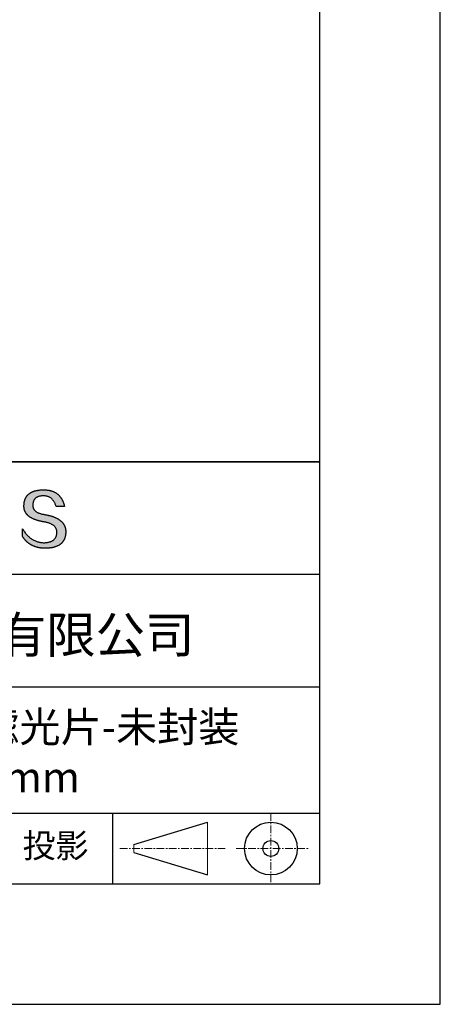
# Model space of a CAD drawing. Units: millimetres. Extents: x 0 to 297, y -2 to 208.
# Drawn here: x 262 to 297, y -2 to 80 of the extents above; entities that cross this region are included whole.
import ezdxf

# ---------------------------------------------------------------- set-up
doc = ezdxf.new("R2010")
doc.units = ezdxf.units.MM
doc.linetypes.add('CENTER', pattern=[10.16, 6.35, -1.27, 1.27, -1.27])
for name, color, linetype in [('1轮廓实线层', 7, 'Continuous'), ('6文字层', 3, 'Continuous'), ('细实线层', 7, 'Continuous')]:
    doc.layers.add(name, color=color, linetype=linetype)
doc.layers.add('3中心线层', color=1, linetype='CENTER', lineweight=9)
doc.layers.add('粗实线层', color=7, linetype='Continuous', lineweight=25)

# ---------------------------------------------------------------- blocks, each defined once
blk = doc.blocks.new('*X6')
at = {"layer": '粗实线层'}
for p, q in [((138.5, -95), (138.5, 95)), ((-138.5, -95), (138.5, -95))]:
    blk.add_line(p, q, dxfattribs=at)
at = {"layer": '细实线层'}
for p, q in [((148.5, -105), (148.5, 105)), ((-148.5, -105), (148.5, -105))]:
    blk.add_line(p, q, dxfattribs=at)

msp = doc.modelspace()

# ---------------------------------------------------------------- hatches: boundary and pattern name
msp.add_hatch(color=256).paths.add_polyline_path([(265.47191, 37.80395), (265.46086, 37.83396), (265.44895, 37.86355), (265.43617, 37.89274), (265.42253, 37.92153), (265.40803, 37.94991), (265.39266, 37.97789), (265.37642, 38.00546), (265.35932, 38.03263), (265.34136, 38.05939), (265.32253, 38.08575), (265.30283, 38.11171), (265.28227, 38.13726), (265.26085, 38.1624), (265.23856, 38.18714), (265.2154, 38.21147), (265.19138, 38.2354), (265.1665, 38.25893), (265.14075, 38.28205), (265.11414, 38.30476), (265.08666, 38.32708), (265.05831, 38.34898), (265.0291, 38.37048), (264.99903, 38.39158), (264.96809, 38.41227), (264.93629, 38.43256), (264.90362, 38.45244), (264.87008, 38.47192), (264.83568, 38.49099), (264.80042, 38.50966), (264.76429, 38.52792), (264.7273, 38.54578), (264.68944, 38.56323), (264.65072, 38.58028), (264.61113, 38.59693), (264.57068, 38.61317), (264.52936, 38.629), (264.48717, 38.64443), (264.44413, 38.65946), (264.40021, 38.67408), (264.35544, 38.68829), (264.30979, 38.7021), (264.26329, 38.71551), (264.21591, 38.72851), (264.16768, 38.74111), (264.11857, 38.7533), (264.06861, 38.76509), (264.01777, 38.77647), (263.96608, 38.78745), (263.91352, 38.79802), (263.86009, 38.80819), (263.8058, 38.81795), (263.74193, 38.82795), (263.68017, 38.83889), (263.62052, 38.85077), (263.56297, 38.86359), (263.50753, 38.87735), (263.4542, 38.89205), (263.40298, 38.90768), (263.35387, 38.92426), (263.30687, 38.94178), (263.26197, 38.96023), (263.21918, 38.97962), (263.1785, 38.99996), (263.13993, 39.02123), (263.10347, 39.04344), (263.06912, 39.06659), (263.03687, 39.09068), (263.00673, 39.11571), (262.97871, 39.14168), (262.95279, 39.16859), (262.92898, 39.19644), (262.90728, 39.22522), (262.88769, 39.25495), (262.8702, 39.28561), (262.85483, 39.31722), (262.84157, 39.34976), (262.83041, 39.38325), (262.82137, 39.41767), (262.81443, 39.45303), (262.80961, 39.48933), (262.80689, 39.52657), (262.80628, 39.56475), (262.80779, 39.60387), (262.80985, 39.65087), (262.81355, 39.69638), (262.81889, 39.7404), (262.82586, 39.78292), (262.83446, 39.82396), (262.84469, 39.8635), (262.85656, 39.90155), (262.87006, 39.93811), (262.88519, 39.97318), (262.90195, 40.00676), (262.92035, 40.03884), (262.94038, 40.06944), (262.96204, 40.09854), (262.98534, 40.12615), (263.01027, 40.15227), (263.03682, 40.17689), (263.06501, 40.20003), (263.09483, 40.22167), (263.12629, 40.24182), (263.15937, 40.26048), (263.19409, 40.27764), (263.23043, 40.29332), (263.26841, 40.3075), (263.30802, 40.32019), (263.34926, 40.33138), (263.39212, 40.34108), (263.43662, 40.34929), (263.48275, 40.35601), (263.53051, 40.36124), (263.5799, 40.36497), (263.63092, 40.36721), (263.68357, 40.36796), (263.73391, 40.36708), (263.78313, 40.36446), (263.83125, 40.36009), (263.87825, 40.35397), (263.92414, 40.3461), (263.96892, 40.33648), (264.01259, 40.32511), (264.05515, 40.312), (264.09659, 40.29714), (264.13692, 40.28053), (264.17614, 40.26217), (264.21425, 40.24206), (264.25124, 40.2202), (264.28713, 40.1966), (264.3219, 40.17125), (264.35555, 40.14415), (264.3881, 40.1153), (264.41953, 40.08471), (264.44985, 40.05236), (264.47905, 40.01827), (264.50714, 39.98243), (264.53412, 39.94485), (264.55998, 39.90551), (264.58473, 39.86443), (264.60837, 39.8216), (264.63089, 39.77703), (264.6523, 39.73071), (264.6726, 39.68264), (264.69178, 39.63282), (264.70984, 39.58125), (264.72679, 39.52794), (264.74263, 39.47288), (265.435, 39.47288), (265.42579, 39.51619), (265.41601, 39.55882), (265.40565, 39.60077), (265.39472, 39.64204), (265.38321, 39.68262), (265.37112, 39.72253), (265.35845, 39.76175), (265.34521, 39.80029), (265.3314, 39.83815), (265.317, 39.87532), (265.30204, 39.91182), (265.28649, 39.94763), (265.27037, 39.98276), (265.25367, 40.01721), (265.2364, 40.05098), (265.21854, 40.08406), (265.20012, 40.11647), (265.18111, 40.14819), (265.16153, 40.17923), (265.14138, 40.20959), (265.12064, 40.23926), (265.09933, 40.26826), (265.07745, 40.29657), (265.05498, 40.3242), (265.03195, 40.35115), (265.00833, 40.37742), (264.98414, 40.403), (264.95937, 40.4279), (264.93402, 40.45212), (264.9081, 40.47566), (264.8816, 40.49852), (264.85453, 40.52069), (264.82687, 40.54219), (264.79865, 40.563), (264.76984, 40.58312), (264.74046, 40.60257), (264.7105, 40.62134), (264.67996, 40.63942), (264.64885, 40.65682), (264.61716, 40.67353), (264.5849, 40.68957), (264.55206, 40.70492), (264.51864, 40.71959), (264.48464, 40.73358), (264.45007, 40.74689), (264.41492, 40.75951), (264.37919, 40.77146), (264.34289, 40.78272), (264.30601, 40.79329), (264.26855, 40.80319), (264.23052, 40.8124), (264.19191, 40.82093), (264.15272, 40.82878), (264.11295, 40.83595), (264.07261, 40.84243), (264.03169, 40.84823), (263.9902, 40.85335), (263.94812, 40.85778), (263.90547, 40.86154), (263.86225, 40.86461), (263.81844, 40.867), (263.77406, 40.8687), (263.7291, 40.86973), (263.68357, 40.87007), (263.63492, 40.86908), (263.58702, 40.8675), (263.53987, 40.86532), (263.49346, 40.86255), (263.44781, 40.85918), (263.40289, 40.85521), (263.35873, 40.85064), (263.31531, 40.84548), (263.27263, 40.83972), (263.2307, 40.83337), (263.18952, 40.82641), (263.14909, 40.81886), (263.1094, 40.81072), (263.07046, 40.80198), (263.03226, 40.79264), (262.99481, 40.7827), (262.95811, 40.77217), (262.92215, 40.76104), (262.88694, 40.74931), (262.85248, 40.73699), (262.81876, 40.72407), (262.78579, 40.71055), (262.75356, 40.69644), (262.72208, 40.68173), (262.69135, 40.66642), (262.66136, 40.65052), (262.63212, 40.63402), (262.60363, 40.61692), (262.57588, 40.59923), (262.54887, 40.58094), (262.52262, 40.56205), (262.49711, 40.54256), (262.47234, 40.52248), (262.44833, 40.5018), (262.42505, 40.48053), (262.40253, 40.45866), (262.38075, 40.43619), (262.35972, 40.41312), (262.33943, 40.38946), (262.31989, 40.3652), (262.30109, 40.34034), (262.28304, 40.31489), (262.26574, 40.28884), (262.24918, 40.26219), (262.23337, 40.23495), (262.2183, 40.2071), (262.20398, 40.17867), (262.19041, 40.14963), (262.17758, 40.12), (262.1655, 40.08977), (262.15417, 40.05894), (262.14358, 40.02752), (262.13373, 39.9955), (262.12463, 39.96288), (262.11628, 39.92967), (262.10867, 39.89586), (262.10181, 39.86145), (262.0957, 39.82644), (262.09033, 39.79084), (262.08571, 39.75464), (262.08183, 39.71784), (262.0787, 39.68045), (262.07631, 39.64246), (262.07467, 39.60387), (262.07257, 39.56928), (262.07136, 39.53509), (262.07104, 39.50131), (262.07162, 39.46794), (262.0731, 39.43496), (262.07547, 39.4024), (262.07873, 39.37023), (262.08289, 39.33848), (262.08795, 39.30713), (262.0939, 39.27618), (262.10075, 39.24564), (262.10849, 39.2155), (262.11712, 39.18577), (262.12666, 39.15644), (262.13708, 39.12752), (262.1484, 39.099), (262.16062, 39.07088), (262.17373, 39.04318), (262.18774, 39.01587), (262.20264, 38.98898), (262.21844, 38.96248), (262.23513, 38.9364), (262.25272, 38.91071), (262.2712, 38.88544), (262.29058, 38.86056), (262.31085, 38.8361), (262.33202, 38.81204), (262.35408, 38.78838), (262.37704, 38.76513), (262.4009, 38.74228), (262.42564, 38.71984), (262.45129, 38.6978), (262.47783, 38.67617), (262.50526, 38.65495), (262.53359, 38.63413), (262.56282, 38.61371), (262.59294, 38.5937), (262.62395, 38.5741), (262.65587, 38.5549), (262.68867, 38.5361), (262.72237, 38.51771), (262.75697, 38.49973), (262.79246, 38.48215), (262.82885, 38.46498), (262.86613, 38.44821), (262.90431, 38.43185), (262.94338, 38.4159), (262.98335, 38.40034), (263.02422, 38.3852), (263.06598, 38.37046), (263.10863, 38.35613), (263.15218, 38.3422), (263.19663, 38.32867), (263.24197, 38.31556), (263.2882, 38.30284), (263.33533, 38.29054), (263.38336, 38.27863), (263.43228, 38.26714), (263.4821, 38.25605), (263.53281, 38.24536), (263.58442, 38.23509), (263.63693, 38.22521), (263.69032, 38.21575), (263.74462, 38.20668), (263.80976, 38.19524), (263.87283, 38.18277), (263.93384, 38.16928), (263.99277, 38.15477), (264.04965, 38.13924), (264.10445, 38.12268), (264.15719, 38.10511), (264.20787, 38.08651), (264.25647, 38.06689), (264.30301, 38.04625), (264.34748, 38.02458), (264.38989, 38.0019), (264.43023, 37.97819), (264.4685, 37.95346), (264.5047, 37.92771), (264.53883, 37.90093), (264.5709, 37.87313), (264.6009, 37.84431), (264.62883, 37.81447), (264.65469, 37.78361), (264.67849, 37.75172), (264.70021, 37.71881), (264.71987, 37.68487), (264.73746, 37.64992), (264.75298, 37.61394), (264.76643, 37.57694), (264.77781, 37.53891), (264.78712, 37.49986), (264.79436, 37.45979), (264.79954, 37.4187), (264.80264, 37.37658), (264.80368, 37.33344), (264.80138, 37.28236), (264.79705, 37.23286), (264.7907, 37.18494), (264.78231, 37.1386), (264.7719, 37.09384), (264.75946, 37.05065), (264.745, 37.00904), (264.7285, 36.96902), (264.70998, 36.93057), (264.68943, 36.8937), (264.66685, 36.85841), (264.64224, 36.8247), (264.61561, 36.79257), (264.58695, 36.76201), (264.55626, 36.73304), (264.52354, 36.70564), (264.48879, 36.67982), (264.45202, 36.65559), (264.41322, 36.63293), (264.37239, 36.61185), (264.32954, 36.59234), (264.28465, 36.57442), (264.23774, 36.55808), (264.18881, 36.54331), (264.13784, 36.53013), (264.08485, 36.51852), (264.02983, 36.50849), (263.97278, 36.50004), (263.9137, 36.49317), (263.8526, 36.48788), (263.78947, 36.48417), (263.72431, 36.48203), (263.65599, 36.48446), (263.5885, 36.48907), (263.52185, 36.49586), (263.45603, 36.50482), (263.39105, 36.51596), (263.32691, 36.52927), (263.2636, 36.54476), (263.20113, 36.56243), (263.13949, 36.58227), (263.07869, 36.60429), (263.01872, 36.62848), (262.95959, 36.65485), (262.9013, 36.6834), (262.84384, 36.71412), (262.78721, 36.74702), (262.73143, 36.78209), (262.67647, 36.81934), (262.62236, 36.85876), (262.56908, 36.90036), (262.51663, 36.94413), (262.46502, 36.99008), (262.41425, 37.03821), (262.36431, 37.08851), (262.3152, 37.14098), (262.26694, 37.19563), (262.2195, 37.25246), (262.1729, 37.31146), (262.12714, 37.37263), (262.08221, 37.43598), (262.03812, 37.5015), (261.99486, 37.5692), (261.95244, 37.63908), (261.95244, 37.00598), (261.97169, 36.97552), (261.99126, 36.94554), (262.01115, 36.91604), (262.03136, 36.88701), (262.05188, 36.85847), (262.07272, 36.83041), (262.09388, 36.80283), (262.11536, 36.77573), (262.13715, 36.74911), (262.15926, 36.72296), (262.1817, 36.6973), (262.20445, 36.67212), (262.22751, 36.64741), (262.2509, 36.62319), (262.2746, 36.59944), (262.29862, 36.57618), (262.32296, 36.55339), (262.34762, 36.53109), (262.3726, 36.50926), (262.39789, 36.48792), (262.42351, 36.46705), (262.44944, 36.44666), (262.47569, 36.42676), (262.50225, 36.40733), (262.52914, 36.38838), (262.55634, 36.36991), (262.58387, 36.35193), (262.61171, 36.33442), (262.63987, 36.31739), (262.66834, 36.30084), (262.69714, 36.28477), (262.72625, 36.26918), (262.75569, 36.25407), (262.78544, 36.23944), (262.81551, 36.22529), (262.8459, 36.21162), (262.8766, 36.19843), (262.90763, 36.18571), (262.93897, 36.17348), (262.97063, 36.16173), (263.00261, 36.15046), (263.03491, 36.13966), (263.06753, 36.12935), (263.10047, 36.11952), (263.13372, 36.11016), (263.16729, 36.10129), (263.20118, 36.09289), (263.2354, 36.08498), (263.26992, 36.07754), (263.30477, 36.07059), (263.33994, 36.06411), (263.37542, 36.05812), (263.41123, 36.0526), (263.44735, 36.04756), (263.48379, 36.04301), (263.52055, 36.03893), (263.55763, 36.03533), (263.59503, 36.03221), (263.63274, 36.02958), (263.67078, 36.02742), (263.70913, 36.02574), (263.7478, 36.02454), (263.78679, 36.02382), (263.8261, 36.02358), (263.87852, 36.02391), (263.93011, 36.0249), (263.9809, 36.02656), (264.03086, 36.02887), (264.08002, 36.03184), (264.12835, 36.03548), (264.17587, 36.03978), (264.22258, 36.04473), (264.26847, 36.05035), (264.31354, 36.05663), (264.3578, 36.06357), (264.40125, 36.07117), (264.44388, 36.07944), (264.48569, 36.08836), (264.52669, 36.09794), (264.56687, 36.10819), (264.60624, 36.1191), (264.64479, 36.13066), (264.68253, 36.14289), (264.71945, 36.15578), (264.75556, 36.16933), (264.79085, 36.18354), (264.82533, 36.19841), (264.85899, 36.21395), (264.89183, 36.23014), (264.92386, 36.247), (264.95508, 36.26451), (264.98548, 36.28269), (265.01506, 36.30152), (265.04383, 36.32102), (265.07178, 36.34118), (265.09892, 36.362), (265.12524, 36.38348), (265.15075, 36.40562), (265.17544, 36.42842), (265.19932, 36.45189), (265.22238, 36.47601), (265.24462, 36.5008), (265.26605, 36.52624), (265.28667, 36.55235), (265.30647, 36.57911), (265.32545, 36.60654), (265.34362, 36.63463), (265.36097, 36.66338), (265.37751, 36.69279), (265.39323, 36.72286), (265.40814, 36.75359), (265.42223, 36.78498), (265.43551, 36.81703), (265.44797, 36.84975), (265.45961, 36.88312), (265.47044, 36.91716), (265.48046, 36.95185), (265.48966, 36.98721), (265.49804, 37.02323), (265.50561, 37.0599), (265.51236, 37.09724), (265.5183, 37.13524), (265.52342, 37.1739), (265.52772, 37.21322), (265.53121, 37.2532), (265.53389, 37.29384), (265.53575, 37.33514), (265.53679, 37.3771), (265.53699, 37.41237), (265.53633, 37.44723), (265.53479, 37.48168), (265.5324, 37.51573), (265.52914, 37.54937), (265.52501, 37.58261), (265.52002, 37.61545), (265.51416, 37.64788), (265.50744, 37.6799), (265.49985, 37.71152), (265.4914, 37.74274), (265.48209, 37.77355), (265.47993, 37.77998)])

# ---------------------------------------------------------------- linework, layer by layer
for points in [[(262.07467, 39.60387), (262.07631, 39.64246), (262.0787, 39.68045), (262.08183, 39.71784), (262.08571, 39.75464), (262.09033, 39.79084), (262.0957, 39.82644), (262.10181, 39.86145), (262.10867, 39.89586), (262.11628, 39.92967), (262.12463, 39.96288), (262.13373, 39.9955), (262.14358, 40.02752), (262.15417, 40.05894), (262.1655, 40.08977), (262.17758, 40.12), (262.19041, 40.14963), (262.20398, 40.17867), (262.2183, 40.2071), (262.23337, 40.23495), (262.24918, 40.26219), (262.26574, 40.28884), (262.28304, 40.31489), (262.30109, 40.34034), (262.31989, 40.3652), (262.33943, 40.38946), (262.35972, 40.41312), (262.38075, 40.43619), (262.40253, 40.45866), (262.42505, 40.48053), (262.44833, 40.5018), (262.47234, 40.52248), (262.49711, 40.54256), (262.52262, 40.56205), (262.54887, 40.58094), (262.57588, 40.59923), (262.60363, 40.61692), (262.63212, 40.63402), (262.66136, 40.65052), (262.69135, 40.66642), (262.72208, 40.68173), (262.75356, 40.69644), (262.78579, 40.71055), (262.81876, 40.72407), (262.85248, 40.73699), (262.88694, 40.74931), (262.92215, 40.76104), (262.95811, 40.77217), (262.99481, 40.7827), (263.03226, 40.79264), (263.07046, 40.80198), (263.1094, 40.81072), (263.14909, 40.81886), (263.18952, 40.82641), (263.2307, 40.83337), (263.27263, 40.83972), (263.31531, 40.84548), (263.35873, 40.85064), (263.40289, 40.85521), (263.44781, 40.85918), (263.49346, 40.86255), (263.53987, 40.86532), (263.58702, 40.8675), (263.63492, 40.86908), (263.68357, 40.87007)], [(263.68357, 40.87007), (263.7291, 40.86973), (263.77406, 40.8687), (263.81844, 40.867), (263.86225, 40.86461), (263.90547, 40.86154), (263.94812, 40.85778), (263.9902, 40.85335), (264.03169, 40.84823), (264.07261, 40.84243), (264.11295, 40.83595), (264.15272, 40.82878), (264.19191, 40.82093), (264.23052, 40.8124), (264.26855, 40.80319), (264.30601, 40.79329), (264.34289, 40.78272), (264.37919, 40.77146), (264.41492, 40.75951), (264.45007, 40.74689), (264.48464, 40.73358), (264.51864, 40.71959), (264.55206, 40.70492), (264.5849, 40.68957), (264.61716, 40.67353), (264.64885, 40.65682), (264.67996, 40.63942), (264.7105, 40.62134), (264.74046, 40.60257), (264.76984, 40.58312), (264.79865, 40.563), (264.82687, 40.54219), (264.85453, 40.52069), (264.8816, 40.49852), (264.9081, 40.47566), (264.93402, 40.45212), (264.95937, 40.4279), (264.98414, 40.403), (265.00833, 40.37742), (265.03195, 40.35115), (265.05498, 40.3242), (265.07745, 40.29657), (265.09933, 40.26826), (265.12064, 40.23926), (265.14138, 40.20959), (265.16153, 40.17923), (265.18111, 40.14819), (265.20012, 40.11647), (265.21854, 40.08406), (265.2364, 40.05098), (265.25367, 40.01721), (265.27037, 39.98276), (265.28649, 39.94763), (265.30204, 39.91182), (265.317, 39.87532), (265.3314, 39.83815), (265.34521, 39.80029), (265.35845, 39.76175), (265.37112, 39.72253), (265.38321, 39.68262), (265.39472, 39.64204), (265.40565, 39.60077), (265.41601, 39.55882), (265.42579, 39.51619), (265.435, 39.47288)], [(264.74263, 39.47288), (264.72679, 39.52794), (264.70984, 39.58125), (264.69178, 39.63282), (264.6726, 39.68264), (264.6523, 39.73071), (264.63089, 39.77703), (264.60837, 39.8216), (264.58473, 39.86443), (264.55998, 39.90551), (264.53412, 39.94485), (264.50714, 39.98243), (264.47905, 40.01827), (264.44985, 40.05236), (264.41953, 40.08471), (264.3881, 40.1153), (264.35555, 40.14415), (264.3219, 40.17125), (264.28713, 40.1966), (264.25124, 40.2202), (264.21425, 40.24206), (264.17614, 40.26217), (264.13692, 40.28053), (264.09659, 40.29714), (264.05515, 40.312), (264.01259, 40.32511), (263.96892, 40.33648), (263.92414, 40.3461), (263.87825, 40.35397), (263.83125, 40.36009), (263.78313, 40.36446), (263.73391, 40.36708), (263.68357, 40.36796), (263.63092, 40.36721), (263.5799, 40.36497), (263.53051, 40.36124), (263.48275, 40.35601), (263.43662, 40.34929), (263.39212, 40.34108), (263.34926, 40.33138), (263.30802, 40.32019), (263.26841, 40.3075), (263.23043, 40.29332), (263.19409, 40.27764), (263.15937, 40.26048), (263.12629, 40.24182), (263.09483, 40.22167), (263.06501, 40.20003), (263.03682, 40.17689), (263.01027, 40.15227), (262.98534, 40.12615), (262.96204, 40.09854), (262.94038, 40.06944), (262.92035, 40.03884), (262.90195, 40.00676), (262.88519, 39.97318), (262.87006, 39.93811), (262.85656, 39.90155), (262.84469, 39.8635), (262.83446, 39.82396), (262.82586, 39.78292), (262.81889, 39.7404), (262.81355, 39.69638), (262.80985, 39.65087), (262.80779, 39.60387)], [(263.74462, 38.20668), (263.69032, 38.21575), (263.63693, 38.22521), (263.58442, 38.23509), (263.53281, 38.24536), (263.4821, 38.25605), (263.43228, 38.26714), (263.38336, 38.27863), (263.33533, 38.29054), (263.2882, 38.30284), (263.24197, 38.31556), (263.19663, 38.32867), (263.15218, 38.3422), (263.10863, 38.35613), (263.06598, 38.37046), (263.02422, 38.3852), (262.98335, 38.40034), (262.94338, 38.4159), (262.90431, 38.43185), (262.86613, 38.44821), (262.82885, 38.46498), (262.79246, 38.48215), (262.75697, 38.49973), (262.72237, 38.51771), (262.68867, 38.5361), (262.65587, 38.5549), (262.62395, 38.5741), (262.59294, 38.5937), (262.56282, 38.61371), (262.53359, 38.63413), (262.50526, 38.65495), (262.47783, 38.67617), (262.45129, 38.6978), (262.42564, 38.71984), (262.4009, 38.74228), (262.37704, 38.76513), (262.35408, 38.78838), (262.33202, 38.81204), (262.31085, 38.8361), (262.29058, 38.86056), (262.2712, 38.88544), (262.25272, 38.91071), (262.23513, 38.9364), (262.21844, 38.96248), (262.20264, 38.98898), (262.18774, 39.01587), (262.17373, 39.04318), (262.16062, 39.07088), (262.1484, 39.099), (262.13708, 39.12752), (262.12666, 39.15644), (262.11712, 39.18577), (262.10849, 39.2155), (262.10075, 39.24564), (262.0939, 39.27618), (262.08795, 39.30713), (262.08289, 39.33848), (262.07873, 39.37023), (262.07547, 39.4024), (262.0731, 39.43496), (262.07162, 39.46794), (262.07104, 39.50131), (262.07136, 39.53509), (262.07257, 39.56928), (262.07467, 39.60387)], [(262.80779, 39.60387), (262.80628, 39.56475), (262.80689, 39.52657), (262.80961, 39.48933), (262.81443, 39.45303), (262.82137, 39.41767), (262.83041, 39.38325), (262.84157, 39.34976), (262.85483, 39.31722), (262.8702, 39.28561), (262.88769, 39.25495), (262.90728, 39.22522), (262.92898, 39.19644), (262.95279, 39.16859), (262.97871, 39.14168), (263.00673, 39.11571), (263.03687, 39.09068), (263.06912, 39.06659), (263.10347, 39.04344), (263.13993, 39.02123), (263.1785, 38.99996), (263.21918, 38.97962), (263.26197, 38.96023), (263.30687, 38.94178), (263.35387, 38.92426), (263.40298, 38.90768), (263.4542, 38.89205), (263.50753, 38.87735), (263.56297, 38.86359), (263.62052, 38.85077), (263.68017, 38.83889), (263.74193, 38.82795), (263.8058, 38.81795)], [(265.435, 39.47288), (265.4345, 39.47288), (265.43301, 39.47288), (265.43058, 39.47288), (265.42722, 39.47288), (265.42298, 39.47288), (265.41789, 39.47288), (265.41196, 39.47288), (265.40525, 39.47288), (265.39778, 39.47288), (265.38957, 39.47288), (265.38067, 39.47288), (265.3711, 39.47288), (265.3609, 39.47288), (265.3501, 39.47288), (265.33873, 39.47288), (265.32682, 39.47288), (265.3144, 39.47288), (265.3015, 39.47288), (265.27442, 39.47288), (265.24581, 39.47288), (265.21593, 39.47288), (265.18504, 39.47288), (265.15339, 39.47288), (265.08881, 39.47288), (265.02424, 39.47288), (264.99259, 39.47288), (264.9617, 39.47288), (264.93182, 39.47288), (264.90321, 39.47288), (264.87612, 39.47288), (264.86323, 39.47288), (264.85081, 39.47288), (264.8389, 39.47288), (264.82753, 39.47288), (264.81672, 39.47288), (264.80652, 39.47288), (264.79696, 39.47288), (264.78806, 39.47288), (264.77985, 39.47288), (264.77238, 39.47288), (264.76566, 39.47288), (264.75974, 39.47288), (264.75464, 39.47288), (264.7504, 39.47288), (264.74705, 39.47288), (264.74461, 39.47288), (264.74313, 39.47288), (264.74263, 39.47288)], [(263.8058, 38.81795), (263.86009, 38.80819), (263.91352, 38.79802), (263.96608, 38.78745), (264.01777, 38.77647), (264.06861, 38.76509), (264.11857, 38.7533), (264.16768, 38.74111), (264.21591, 38.72851), (264.26329, 38.71551), (264.30979, 38.7021), (264.35544, 38.68829), (264.40021, 38.67408), (264.44413, 38.65946), (264.48717, 38.64443), (264.52936, 38.629), (264.57068, 38.61317), (264.61113, 38.59693), (264.65072, 38.58028), (264.68944, 38.56323), (264.7273, 38.54578), (264.76429, 38.52792), (264.80042, 38.50966), (264.83568, 38.49099), (264.87008, 38.47192), (264.90362, 38.45244), (264.93629, 38.43256), (264.96809, 38.41227), (264.99903, 38.39158), (265.0291, 38.37048), (265.05831, 38.34898), (265.08666, 38.32708), (265.11414, 38.30476), (265.14075, 38.28205), (265.1665, 38.25893), (265.19138, 38.2354), (265.2154, 38.21147), (265.23856, 38.18714), (265.26085, 38.1624), (265.28227, 38.13726), (265.30283, 38.11171), (265.32253, 38.08575), (265.34136, 38.05939), (265.35932, 38.03263), (265.37642, 38.00546), (265.39266, 37.97789), (265.40803, 37.94991), (265.42253, 37.92153), (265.43617, 37.89274), (265.44895, 37.86355), (265.46086, 37.83396), (265.47191, 37.80395), (265.48209, 37.77355), (265.4914, 37.74274), (265.49985, 37.71152), (265.50744, 37.6799), (265.51416, 37.64788), (265.52002, 37.61545), (265.52501, 37.58261), (265.52914, 37.54937), (265.5324, 37.51573), (265.53479, 37.48168), (265.53633, 37.44723), (265.53699, 37.41237), (265.53679, 37.3771)], [(261.95244, 37.63908), (261.99486, 37.5692), (262.03812, 37.5015), (262.08221, 37.43598), (262.12714, 37.37263), (262.1729, 37.31146), (262.2195, 37.25246), (262.26694, 37.19563), (262.3152, 37.14098), (262.36431, 37.08851), (262.41425, 37.03821), (262.46502, 36.99008), (262.51663, 36.94413), (262.56908, 36.90036), (262.62236, 36.85876), (262.67647, 36.81934), (262.73143, 36.78209), (262.78721, 36.74702), (262.84384, 36.71412), (262.9013, 36.6834), (262.95959, 36.65485), (263.01872, 36.62848), (263.07869, 36.60429), (263.13949, 36.58227), (263.20113, 36.56243), (263.2636, 36.54476), (263.32691, 36.52927), (263.39105, 36.51596), (263.45603, 36.50482), (263.52185, 36.49586), (263.5885, 36.48907), (263.65599, 36.48446), (263.72431, 36.48203)], [(261.95244, 37.00598), (261.95244, 37.00644), (261.95244, 37.00779), (261.95244, 37.01002), (261.95244, 37.01309), (261.95244, 37.01697), (261.95244, 37.02163), (261.95244, 37.02704), (261.95244, 37.03318), (261.95244, 37.04002), (261.95244, 37.04752), (261.95244, 37.05566), (261.95244, 37.0644), (261.95244, 37.07373), (261.95244, 37.08361), (261.95244, 37.09401), (261.95244, 37.1049), (261.95244, 37.12804), (261.95244, 37.15281), (261.95244, 37.17897), (261.95244, 37.20629), (261.95244, 37.23454), (261.95244, 37.26348), (261.95244, 37.32253), (261.95244, 37.38157), (261.95244, 37.41051), (261.95244, 37.43876), (261.95244, 37.46608), (261.95244, 37.49224), (261.95244, 37.51701), (261.95244, 37.54015), (261.95244, 37.55105), (261.95244, 37.56145), (261.95244, 37.57132), (261.95244, 37.58065), (261.95244, 37.5894), (261.95244, 37.59754), (261.95244, 37.60504), (261.95244, 37.61187), (261.95244, 37.61801), (261.95244, 37.62343), (261.95244, 37.62809), (261.95244, 37.63197), (261.95244, 37.63503), (261.95244, 37.63726), (261.95244, 37.63862), (261.95244, 37.63908)], [(264.80368, 37.33344), (264.80264, 37.37658), (264.79954, 37.4187), (264.79436, 37.45979), (264.78712, 37.49986), (264.77781, 37.53891), (264.76643, 37.57694), (264.75298, 37.61394), (264.73746, 37.64992), (264.71987, 37.68487), (264.70021, 37.71881), (264.67849, 37.75172), (264.65469, 37.78361), (264.62883, 37.81447), (264.6009, 37.84431), (264.5709, 37.87313), (264.53883, 37.90093), (264.5047, 37.92771), (264.4685, 37.95346), (264.43023, 37.97819), (264.38989, 38.0019), (264.34748, 38.02458), (264.30301, 38.04625), (264.25647, 38.06689), (264.20787, 38.08651), (264.15719, 38.10511), (264.10445, 38.12268), (264.04965, 38.13924), (263.99277, 38.15477), (263.93384, 38.16928), (263.87283, 38.18277), (263.80976, 38.19524), (263.74462, 38.20668)], [(265.53679, 37.3771), (265.53575, 37.33514), (265.53389, 37.29384), (265.53121, 37.2532), (265.52772, 37.21322), (265.52342, 37.1739), (265.5183, 37.13524), (265.51236, 37.09724), (265.50561, 37.0599), (265.49804, 37.02323), (265.48966, 36.98721), (265.48046, 36.95185), (265.47044, 36.91716), (265.45961, 36.88312), (265.44797, 36.84975), (265.43551, 36.81703), (265.42223, 36.78498), (265.40814, 36.75359), (265.39323, 36.72286), (265.37751, 36.69279), (265.36097, 36.66338), (265.34362, 36.63463), (265.32545, 36.60654), (265.30647, 36.57911), (265.28667, 36.55235), (265.26605, 36.52624), (265.24462, 36.5008), (265.22238, 36.47601), (265.19932, 36.45189), (265.17544, 36.42842), (265.15075, 36.40562), (265.12524, 36.38348), (265.09892, 36.362), (265.07178, 36.34118), (265.04383, 36.32102), (265.01506, 36.30152), (264.98548, 36.28269), (264.95508, 36.26451), (264.92386, 36.247), (264.89183, 36.23014), (264.85899, 36.21395), (264.82533, 36.19841), (264.79085, 36.18354), (264.75556, 36.16933), (264.71945, 36.15578), (264.68253, 36.14289), (264.64479, 36.13066), (264.60624, 36.1191), (264.56687, 36.10819), (264.52669, 36.09794), (264.48569, 36.08836), (264.44388, 36.07944), (264.40125, 36.07117), (264.3578, 36.06357), (264.31354, 36.05663), (264.26847, 36.05035), (264.22258, 36.04473), (264.17587, 36.03978), (264.12835, 36.03548), (264.08002, 36.03184), (264.03086, 36.02887), (263.9809, 36.02656), (263.93011, 36.0249), (263.87852, 36.02391), (263.8261, 36.02358), (263.78679, 36.02382), (263.7478, 36.02454), (263.70913, 36.02574), (263.67078, 36.02742), (263.63274, 36.02958), (263.59503, 36.03221), (263.55763, 36.03533), (263.52055, 36.03893), (263.48379, 36.04301), (263.44735, 36.04756), (263.41123, 36.0526), (263.37542, 36.05812), (263.33994, 36.06411), (263.30477, 36.07059), (263.26992, 36.07754), (263.2354, 36.08498), (263.20118, 36.09289), (263.16729, 36.10129), (263.13372, 36.11016), (263.10047, 36.11952), (263.06753, 36.12935), (263.03491, 36.13966), (263.00261, 36.15046), (262.97063, 36.16173), (262.93897, 36.17348), (262.90763, 36.18571), (262.8766, 36.19843), (262.8459, 36.21162), (262.81551, 36.22529), (262.78544, 36.23944), (262.75569, 36.25407), (262.72625, 36.26918), (262.69714, 36.28477), (262.66834, 36.30084), (262.63987, 36.31739), (262.61171, 36.33442), (262.58387, 36.35193), (262.55634, 36.36991), (262.52914, 36.38838), (262.50225, 36.40733), (262.47569, 36.42676), (262.44944, 36.44666), (262.42351, 36.46705), (262.39789, 36.48792), (262.3726, 36.50926), (262.34762, 36.53109), (262.32296, 36.55339), (262.29862, 36.57618), (262.2746, 36.59944), (262.2509, 36.62319), (262.22751, 36.64741), (262.20445, 36.67212), (262.1817, 36.6973), (262.15926, 36.72296), (262.13715, 36.74911), (262.11536, 36.77573), (262.09388, 36.80283), (262.07272, 36.83041), (262.05188, 36.85847), (262.03136, 36.88701), (262.01115, 36.91604), (261.99126, 36.94554), (261.97169, 36.97552), (261.95244, 37.00598)], [(263.72431, 36.48203), (263.78947, 36.48417), (263.8526, 36.48788), (263.9137, 36.49317), (263.97278, 36.50004), (264.02983, 36.50849), (264.08485, 36.51852), (264.13784, 36.53013), (264.18881, 36.54331), (264.23774, 36.55808), (264.28465, 36.57442), (264.32954, 36.59234), (264.37239, 36.61185), (264.41322, 36.63293), (264.45202, 36.65559), (264.48879, 36.67982), (264.52354, 36.70564), (264.55626, 36.73304), (264.58695, 36.76201), (264.61561, 36.79257), (264.64224, 36.8247), (264.66685, 36.85841), (264.68943, 36.8937), (264.70998, 36.93057), (264.7285, 36.96902), (264.745, 37.00904), (264.75946, 37.05065), (264.7719, 37.09384), (264.78231, 37.1386), (264.7907, 37.18494), (264.79705, 37.23286), (264.80138, 37.28236), (264.80368, 37.33344)]]:
    msp.add_lwpolyline(points)
at = {"layer": '1轮廓实线层'}
msp.add_line((146.5966, 8.19411), (286.5966, 8.19411), dxfattribs=at)
at = {"layer": '3中心线层', "color": 7, "ltscale": 0.1}
for p, q in [((282.5473, 14.03512), (282.5473, 8.19411)), ((270.02686, 11.11461), (278.75095, 11.11461)), ((279.6598, 11.11461), (285.63182, 11.11461))]:
    msp.add_line(p, q, dxfattribs=at)
at = {"layer": '3中心线层', "color": 7}
for p, q in [((277.3024, 8.92711), (277.3024, 13.30211)), ((271.1774, 10.78649), (271.1774, 11.44274))]:
    msp.add_line(p, q, dxfattribs=at)
at = {"layer": '粗实线层'}
for p, q in [((211.5966, 43.19411), (286.5966, 43.19411)), ((286.5966, 43.19411), (211.5966, 43.19411)), ((211.5966, 33.86078), (286.5966, 33.86078)), ((211.5966, 24.52744), (286.5966, 24.52744)), ((211.5966, 14.03512), (286.5966, 14.03512))]:
    msp.add_line(p, q, dxfattribs=at)
at = {"layer": '细实线层'}
for p, q in [((269.41383, 14.03512), (269.41383, 8.19411)), ((271.1774, 11.44274), (277.3024, 13.30211)), ((271.1774, 10.78649), (277.3024, 8.92711))]:
    msp.add_line(p, q, dxfattribs=at)
for radius in [2.1875, 0.65625]:
    msp.add_circle((282.5473, 11.11461), radius, dxfattribs=at)

# ---------------------------------------------------------------- block references
at = {"layer": '粗实线层'}
msp.add_blockref('*X6', (148.0966, 103.19411), dxfattribs=at)

# ---------------------------------------------------------------- texts
at = {"layer": '6文字层', "attachment_point": 5}
for s, insert, char_height, width in [('{\\fMicrosoft YaHei|b0|i0|c134|p34;联合光科技（北京）有限公司}', (249.60123, 28.84186), 3, 54.9381181), ('{\\fMicrosoft YaHei|b0|i0|c134|p34;高性能窄带带通滤光片-未封装\\PD=12.50mm}', (257.17634, 19.11722), 2.5, 58.876346), ('{\\fSimSun|b0|i0|c134|p2;\\H0.91429x;投影} ', (264.68628, 11.35929), 2.1875, 17.8485577)]:
    msp.add_mtext(s, dxfattribs=dict(at, insert=insert, char_height=char_height, width=width))

doc.saveas('drawing.dxf')
